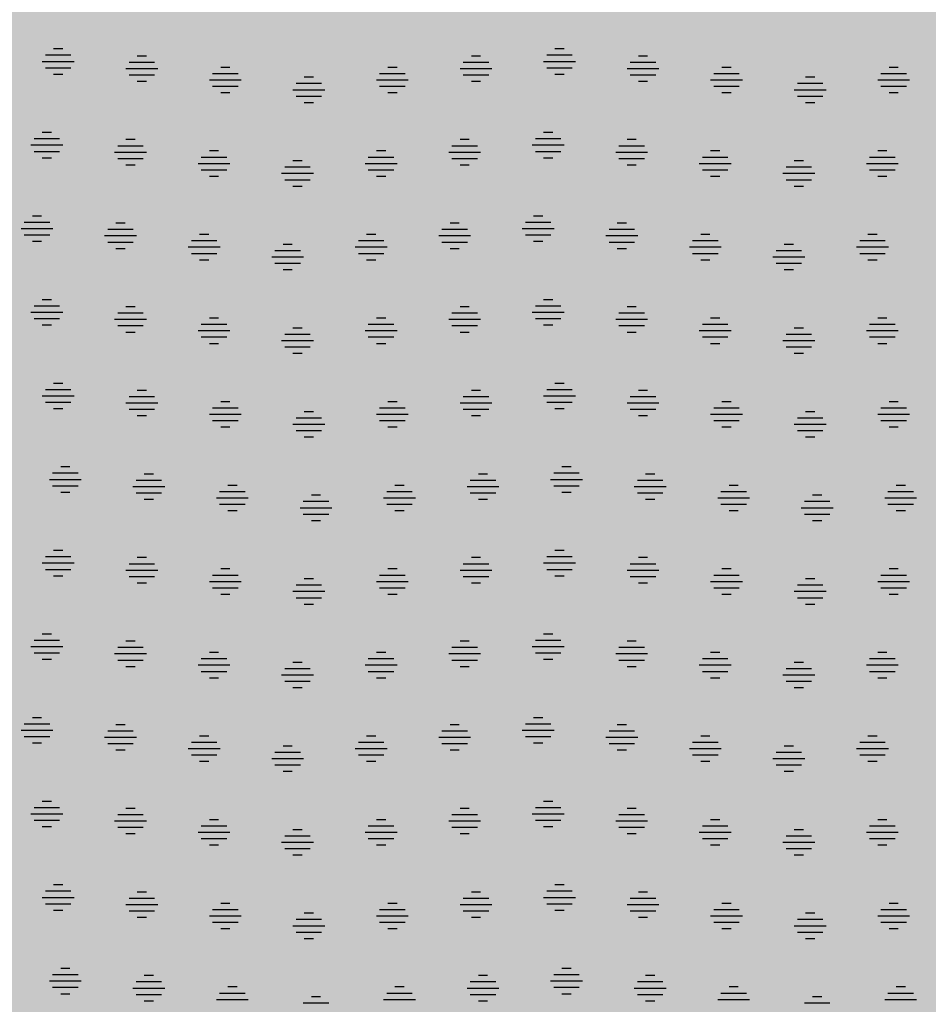
# Model space of a CAD drawing. Extents: x 4408666 to 4409447, y 511970 to 512861.
# Drawn here: x 4408817 to 4408827, y 512542 to 512553 of the extents above; entities that cross this region are included whole.
import ezdxf

# ---------------------------------------------------------------- set-up
doc = ezdxf.new("R2010")
doc.units = 0
doc.layers.get('0').update_dxf_attribs({"linetype": 'CONTINUOUS'})
doc.layers.add('GRUENFLAECHE_OEFFENTLICH_F', color=81, linetype='CONTINUOUS')
doc.layers.add('GRUENFLAECHE_OEFFENTLICH_S', color=7, linetype='CONTINUOUS')

# ---------------------------------------------------------------- blocks, each defined once
blk = doc.blocks.new('*U438')
at = {"layer": 'GRUENFLAECHE_OEFFENTLICH_F', "linetype": 'CONTINUOUS'}
blk.add_solid([(4408782.52, 512553.025), (4408791.23, 512542.596), (4408836.794, 512542.596)], dxfattribs=at)
at = {"layer": 'GRUENFLAECHE_OEFFENTLICH_F', "linetype": 'CONTINUOUS', "extrusion": (0, 0, -1)}
for points in [[(-4408782.52, 512553.025), (-4408840.937, 512553.025), (-4408836.794, 512542.596)], [(-4408791.23, 512542.596), (-4408836.794, 512542.596), (-4408800.748, 512531.2)]]:
    blk.add_solid(points, dxfattribs=at)
blk = doc.blocks.new('*X669')
at = {"color": 0}
for p, q in [((4408817.167, 512552.386), (4408817.271, 512552.386)), ((4408822.831, 512552.386), (4408822.935, 512552.386)), ((4408817.075, 512552.314), (4408817.363, 512552.314)), ((4408818.111, 512552.306), (4408818.215, 512552.306)), ((4408821.887, 512552.306), (4408821.991, 512552.306)), ((4408822.739, 512552.314), (4408823.027, 512552.314)), ((4408823.775, 512552.306), (4408823.879, 512552.306)), ((4408817.039, 512552.242), (4408817.399, 512552.242)), ((4408817.075, 512552.17), (4408817.363, 512552.17)), ((4408817.983, 512552.162), (4408818.343, 512552.162)), ((4408818.019, 512552.234), (4408818.307, 512552.234)), ((4408819.055, 512552.178), (4408819.159, 512552.178)), ((4408820.943, 512552.178), (4408821.047, 512552.178)), ((4408821.759, 512552.162), (4408822.119, 512552.162)), ((4408821.795, 512552.234), (4408822.083, 512552.234)), ((4408822.703, 512552.242), (4408823.063, 512552.242)), ((4408822.739, 512552.17), (4408823.027, 512552.17)), ((4408823.647, 512552.162), (4408824.007, 512552.162)), ((4408823.683, 512552.234), (4408823.971, 512552.234)), ((4408824.719, 512552.178), (4408824.823, 512552.178)), ((4408826.607, 512552.178), (4408826.711, 512552.178)), ((4408817.167, 512552.098), (4408817.271, 512552.098)), ((4408818.019, 512552.09), (4408818.307, 512552.09)), ((4408818.927, 512552.034), (4408819.287, 512552.034)), ((4408818.963, 512552.106), (4408819.251, 512552.106)), ((4408819.999, 512552.066), (4408820.103, 512552.066)), ((4408820.815, 512552.034), (4408821.175, 512552.034)), ((4408820.851, 512552.106), (4408821.139, 512552.106)), ((4408821.795, 512552.09), (4408822.083, 512552.09)), ((4408822.831, 512552.098), (4408822.935, 512552.098)), ((4408823.683, 512552.09), (4408823.971, 512552.09)), ((4408824.591, 512552.034), (4408824.951, 512552.034)), ((4408824.627, 512552.106), (4408824.915, 512552.106)), ((4408825.663, 512552.066), (4408825.767, 512552.066)), ((4408826.479, 512552.034), (4408826.839, 512552.034)), ((4408826.515, 512552.106), (4408826.803, 512552.106)), ((4408818.111, 512552.018), (4408818.215, 512552.018)), ((4408818.963, 512551.962), (4408819.251, 512551.962)), ((4408819.871, 512551.922), (4408820.231, 512551.922)), ((4408819.907, 512551.994), (4408820.195, 512551.994)), ((4408820.851, 512551.962), (4408821.139, 512551.962)), ((4408821.887, 512552.018), (4408821.991, 512552.018)), ((4408823.775, 512552.018), (4408823.879, 512552.018)), ((4408824.627, 512551.962), (4408824.915, 512551.962)), ((4408825.535, 512551.922), (4408825.895, 512551.922)), ((4408825.571, 512551.994), (4408825.859, 512551.994)), ((4408826.515, 512551.962), (4408826.803, 512551.962)), ((4408819.055, 512551.89), (4408819.159, 512551.89)), ((4408819.907, 512551.85), (4408820.195, 512551.85)), ((4408820.943, 512551.89), (4408821.047, 512551.89)), ((4408824.719, 512551.89), (4408824.823, 512551.89)), ((4408825.571, 512551.85), (4408825.859, 512551.85)), ((4408826.607, 512551.89), (4408826.711, 512551.89)), ((4408819.999, 512551.778), (4408820.103, 512551.778)), ((4408825.663, 512551.778), (4408825.767, 512551.778)), ((4408816.947, 512551.37), (4408817.235, 512551.37)), ((4408817.039, 512551.442), (4408817.143, 512551.442)), ((4408817.983, 512551.362), (4408818.087, 512551.362)), ((4408821.759, 512551.362), (4408821.863, 512551.362)), ((4408822.611, 512551.37), (4408822.899, 512551.37)), ((4408822.703, 512551.442), (4408822.807, 512551.442)), ((4408823.647, 512551.362), (4408823.751, 512551.362)), ((4408816.911, 512551.298), (4408817.271, 512551.298)), ((4408817.891, 512551.29), (4408818.179, 512551.29)), ((4408821.667, 512551.29), (4408821.955, 512551.29)), ((4408822.575, 512551.298), (4408822.935, 512551.298)), ((4408823.555, 512551.29), (4408823.843, 512551.29)), ((4408816.947, 512551.226), (4408817.235, 512551.226)), ((4408817.039, 512551.154), (4408817.143, 512551.154)), ((4408817.855, 512551.218), (4408818.215, 512551.218)), ((4408817.891, 512551.146), (4408818.179, 512551.146)), ((4408818.835, 512551.162), (4408819.123, 512551.162)), ((4408818.927, 512551.234), (4408819.031, 512551.234)), ((4408820.723, 512551.162), (4408821.011, 512551.162)), ((4408820.815, 512551.234), (4408820.919, 512551.234)), ((4408821.631, 512551.218), (4408821.991, 512551.218)), ((4408821.667, 512551.146), (4408821.955, 512551.146)), ((4408822.611, 512551.226), (4408822.899, 512551.226)), ((4408822.703, 512551.154), (4408822.807, 512551.154)), ((4408823.519, 512551.218), (4408823.879, 512551.218)), ((4408823.555, 512551.146), (4408823.843, 512551.146)), ((4408824.499, 512551.162), (4408824.787, 512551.162)), ((4408824.591, 512551.234), (4408824.695, 512551.234)), ((4408826.387, 512551.162), (4408826.675, 512551.162)), ((4408826.479, 512551.234), (4408826.583, 512551.234)), ((4408817.983, 512551.074), (4408818.087, 512551.074)), ((4408818.799, 512551.09), (4408819.159, 512551.09)), ((4408819.779, 512551.05), (4408820.067, 512551.05)), ((4408819.871, 512551.122), (4408819.975, 512551.122)), ((4408820.687, 512551.09), (4408821.047, 512551.09)), ((4408821.759, 512551.074), (4408821.863, 512551.074)), ((4408823.647, 512551.074), (4408823.751, 512551.074)), ((4408824.463, 512551.09), (4408824.823, 512551.09)), ((4408825.443, 512551.05), (4408825.731, 512551.05)), ((4408825.535, 512551.122), (4408825.639, 512551.122)), ((4408826.351, 512551.09), (4408826.711, 512551.09)), ((4408818.835, 512551.018), (4408819.123, 512551.018)), ((4408818.927, 512550.946), (4408819.031, 512550.946)), ((4408819.743, 512550.978), (4408820.103, 512550.978)), ((4408820.723, 512551.018), (4408821.011, 512551.018)), ((4408820.815, 512550.946), (4408820.919, 512550.946)), ((4408824.499, 512551.018), (4408824.787, 512551.018)), ((4408824.591, 512550.946), (4408824.695, 512550.946)), ((4408825.407, 512550.978), (4408825.767, 512550.978)), ((4408826.387, 512551.018), (4408826.675, 512551.018)), ((4408826.479, 512550.946), (4408826.583, 512550.946)), ((4408819.779, 512550.906), (4408820.067, 512550.906)), ((4408819.871, 512550.834), (4408819.975, 512550.834)), ((4408825.443, 512550.906), (4408825.731, 512550.906)), ((4408825.535, 512550.834), (4408825.639, 512550.834)), ((4408816.927, 512550.498), (4408817.031, 512550.498)), ((4408822.591, 512550.498), (4408822.695, 512550.498)), ((4408816.799, 512550.354), (4408817.159, 512550.354)), ((4408816.835, 512550.426), (4408817.123, 512550.426)), ((4408817.871, 512550.418), (4408817.975, 512550.418)), ((4408821.647, 512550.418), (4408821.751, 512550.418)), ((4408822.463, 512550.354), (4408822.823, 512550.354)), ((4408822.499, 512550.426), (4408822.787, 512550.426)), ((4408823.535, 512550.418), (4408823.639, 512550.418)), ((4408816.835, 512550.282), (4408817.123, 512550.282)), ((4408817.743, 512550.274), (4408818.103, 512550.274)), ((4408817.779, 512550.346), (4408818.067, 512550.346)), ((4408818.815, 512550.29), (4408818.919, 512550.29)), ((4408820.703, 512550.29), (4408820.807, 512550.29)), ((4408821.519, 512550.274), (4408821.879, 512550.274)), ((4408821.555, 512550.346), (4408821.843, 512550.346)), ((4408822.499, 512550.282), (4408822.787, 512550.282)), ((4408823.407, 512550.274), (4408823.767, 512550.274)), ((4408823.443, 512550.346), (4408823.731, 512550.346)), ((4408824.479, 512550.29), (4408824.583, 512550.29)), ((4408826.367, 512550.29), (4408826.471, 512550.29)), ((4408816.927, 512550.21), (4408817.031, 512550.21)), ((4408817.779, 512550.202), (4408818.067, 512550.202)), ((4408818.687, 512550.146), (4408819.047, 512550.146)), ((4408818.723, 512550.218), (4408819.011, 512550.218)), ((4408819.759, 512550.178), (4408819.863, 512550.178)), ((4408820.575, 512550.146), (4408820.935, 512550.146)), ((4408820.611, 512550.218), (4408820.899, 512550.218)), ((4408821.555, 512550.202), (4408821.843, 512550.202)), ((4408822.591, 512550.21), (4408822.695, 512550.21)), ((4408823.443, 512550.202), (4408823.731, 512550.202)), ((4408824.351, 512550.146), (4408824.711, 512550.146)), ((4408824.387, 512550.218), (4408824.675, 512550.218)), ((4408825.423, 512550.178), (4408825.527, 512550.178)), ((4408826.239, 512550.146), (4408826.599, 512550.146)), ((4408826.275, 512550.218), (4408826.563, 512550.218)), ((4408817.871, 512550.13), (4408817.975, 512550.13)), ((4408818.723, 512550.074), (4408819.011, 512550.074)), ((4408819.631, 512550.034), (4408819.991, 512550.034)), ((4408819.667, 512550.106), (4408819.955, 512550.106)), ((4408820.611, 512550.074), (4408820.899, 512550.074)), ((4408821.647, 512550.13), (4408821.751, 512550.13)), ((4408823.535, 512550.13), (4408823.639, 512550.13)), ((4408824.387, 512550.074), (4408824.675, 512550.074)), ((4408825.295, 512550.034), (4408825.655, 512550.034)), ((4408825.331, 512550.106), (4408825.619, 512550.106)), ((4408826.275, 512550.074), (4408826.563, 512550.074)), ((4408818.815, 512550.002), (4408818.919, 512550.002)), ((4408819.667, 512549.962), (4408819.955, 512549.962)), ((4408820.703, 512550.002), (4408820.807, 512550.002)), ((4408824.479, 512550.002), (4408824.583, 512550.002)), ((4408825.331, 512549.962), (4408825.619, 512549.962)), ((4408826.367, 512550.002), (4408826.471, 512550.002)), ((4408819.759, 512549.89), (4408819.863, 512549.89)), ((4408825.423, 512549.89), (4408825.527, 512549.89)), ((4408816.947, 512549.482), (4408817.235, 512549.482)), ((4408817.039, 512549.554), (4408817.143, 512549.554)), ((4408817.983, 512549.474), (4408818.087, 512549.474)), ((4408821.759, 512549.474), (4408821.863, 512549.474)), ((4408822.611, 512549.482), (4408822.899, 512549.482)), ((4408822.703, 512549.554), (4408822.807, 512549.554)), ((4408823.647, 512549.474), (4408823.751, 512549.474)), ((4408816.911, 512549.41), (4408817.271, 512549.41)), ((4408817.891, 512549.402), (4408818.179, 512549.402)), ((4408821.667, 512549.402), (4408821.955, 512549.402)), ((4408822.575, 512549.41), (4408822.935, 512549.41)), ((4408823.555, 512549.402), (4408823.843, 512549.402)), ((4408816.947, 512549.338), (4408817.235, 512549.338)), ((4408817.039, 512549.266), (4408817.143, 512549.266)), ((4408817.855, 512549.33), (4408818.215, 512549.33)), ((4408817.891, 512549.258), (4408818.179, 512549.258)), ((4408818.835, 512549.274), (4408819.123, 512549.274)), ((4408818.927, 512549.346), (4408819.031, 512549.346)), ((4408820.723, 512549.274), (4408821.011, 512549.274)), ((4408820.815, 512549.346), (4408820.919, 512549.346)), ((4408821.631, 512549.33), (4408821.991, 512549.33)), ((4408821.667, 512549.258), (4408821.955, 512549.258)), ((4408822.611, 512549.338), (4408822.899, 512549.338)), ((4408822.703, 512549.266), (4408822.807, 512549.266)), ((4408823.519, 512549.33), (4408823.879, 512549.33)), ((4408823.555, 512549.258), (4408823.843, 512549.258)), ((4408824.499, 512549.274), (4408824.787, 512549.274)), ((4408824.591, 512549.346), (4408824.695, 512549.346)), ((4408826.387, 512549.274), (4408826.675, 512549.274)), ((4408826.479, 512549.346), (4408826.583, 512549.346)), ((4408817.983, 512549.186), (4408818.087, 512549.186)), ((4408818.799, 512549.202), (4408819.159, 512549.202)), ((4408819.779, 512549.162), (4408820.067, 512549.162)), ((4408819.871, 512549.234), (4408819.975, 512549.234)), ((4408820.687, 512549.202), (4408821.047, 512549.202)), ((4408821.759, 512549.186), (4408821.863, 512549.186)), ((4408823.647, 512549.186), (4408823.751, 512549.186)), ((4408824.463, 512549.202), (4408824.823, 512549.202)), ((4408825.443, 512549.162), (4408825.731, 512549.162)), ((4408825.535, 512549.234), (4408825.639, 512549.234)), ((4408826.351, 512549.202), (4408826.711, 512549.202)), ((4408818.835, 512549.13), (4408819.123, 512549.13)), ((4408818.927, 512549.058), (4408819.031, 512549.058)), ((4408819.743, 512549.09), (4408820.103, 512549.09)), ((4408820.723, 512549.13), (4408821.011, 512549.13)), ((4408820.815, 512549.058), (4408820.919, 512549.058)), ((4408824.499, 512549.13), (4408824.787, 512549.13)), ((4408824.591, 512549.058), (4408824.695, 512549.058)), ((4408825.407, 512549.09), (4408825.767, 512549.09)), ((4408826.387, 512549.13), (4408826.675, 512549.13)), ((4408826.479, 512549.058), (4408826.583, 512549.058)), ((4408819.779, 512549.018), (4408820.067, 512549.018)), ((4408819.871, 512548.946), (4408819.975, 512548.946)), ((4408825.443, 512549.018), (4408825.731, 512549.018)), ((4408825.535, 512548.946), (4408825.639, 512548.946)), ((4408817.167, 512548.61), (4408817.271, 512548.61)), ((4408822.831, 512548.61), (4408822.935, 512548.61)), ((4408817.039, 512548.466), (4408817.399, 512548.466)), ((4408817.075, 512548.538), (4408817.363, 512548.538)), ((4408818.111, 512548.53), (4408818.215, 512548.53)), ((4408821.887, 512548.53), (4408821.991, 512548.53)), ((4408822.703, 512548.466), (4408823.063, 512548.466)), ((4408822.739, 512548.538), (4408823.027, 512548.538)), ((4408823.775, 512548.53), (4408823.879, 512548.53)), ((4408817.075, 512548.394), (4408817.363, 512548.394)), ((4408817.983, 512548.386), (4408818.343, 512548.386)), ((4408818.019, 512548.458), (4408818.307, 512548.458)), ((4408819.055, 512548.402), (4408819.159, 512548.402)), ((4408820.943, 512548.402), (4408821.047, 512548.402)), ((4408821.759, 512548.386), (4408822.119, 512548.386)), ((4408821.795, 512548.458), (4408822.083, 512548.458)), ((4408822.739, 512548.394), (4408823.027, 512548.394)), ((4408823.647, 512548.386), (4408824.007, 512548.386)), ((4408823.683, 512548.458), (4408823.971, 512548.458)), ((4408824.719, 512548.402), (4408824.823, 512548.402)), ((4408826.607, 512548.402), (4408826.711, 512548.402)), ((4408817.167, 512548.322), (4408817.271, 512548.322)), ((4408818.019, 512548.314), (4408818.307, 512548.314)), ((4408818.111, 512548.242), (4408818.215, 512548.242)), ((4408818.927, 512548.258), (4408819.287, 512548.258)), ((4408818.963, 512548.33), (4408819.251, 512548.33)), ((4408819.999, 512548.29), (4408820.103, 512548.29)), ((4408820.815, 512548.258), (4408821.175, 512548.258)), ((4408820.851, 512548.33), (4408821.139, 512548.33)), ((4408821.795, 512548.314), (4408822.083, 512548.314)), ((4408821.887, 512548.242), (4408821.991, 512548.242)), ((4408822.831, 512548.322), (4408822.935, 512548.322)), ((4408823.683, 512548.314), (4408823.971, 512548.314)), ((4408823.775, 512548.242), (4408823.879, 512548.242)), ((4408824.591, 512548.258), (4408824.951, 512548.258)), ((4408824.627, 512548.33), (4408824.915, 512548.33)), ((4408825.663, 512548.29), (4408825.767, 512548.29)), ((4408826.479, 512548.258), (4408826.839, 512548.258)), ((4408826.515, 512548.33), (4408826.803, 512548.33)), ((4408818.963, 512548.186), (4408819.251, 512548.186)), ((4408819.871, 512548.146), (4408820.231, 512548.146)), ((4408819.907, 512548.218), (4408820.195, 512548.218)), ((4408820.851, 512548.186), (4408821.139, 512548.186)), ((4408824.627, 512548.186), (4408824.915, 512548.186)), ((4408825.535, 512548.146), (4408825.895, 512548.146)), ((4408825.571, 512548.218), (4408825.859, 512548.218)), ((4408826.515, 512548.186), (4408826.803, 512548.186)), ((4408819.055, 512548.114), (4408819.159, 512548.114)), ((4408819.907, 512548.074), (4408820.195, 512548.074)), ((4408820.943, 512548.114), (4408821.047, 512548.114)), ((4408824.719, 512548.114), (4408824.823, 512548.114)), ((4408825.571, 512548.074), (4408825.859, 512548.074)), ((4408826.607, 512548.114), (4408826.711, 512548.114)), ((4408819.999, 512548.002), (4408820.103, 512548.002)), ((4408825.663, 512548.002), (4408825.767, 512548.002)), ((4408817.155, 512547.594), (4408817.443, 512547.594)), ((4408817.247, 512547.666), (4408817.351, 512547.666)), ((4408818.191, 512547.586), (4408818.295, 512547.586)), ((4408821.967, 512547.586), (4408822.071, 512547.586)), ((4408822.819, 512547.594), (4408823.107, 512547.594)), ((4408822.911, 512547.666), (4408823.015, 512547.666)), ((4408823.855, 512547.586), (4408823.959, 512547.586)), ((4408817.119, 512547.522), (4408817.479, 512547.522)), ((4408818.099, 512547.514), (4408818.387, 512547.514)), ((4408821.875, 512547.514), (4408822.163, 512547.514)), ((4408822.783, 512547.522), (4408823.143, 512547.522)), ((4408823.763, 512547.514), (4408824.051, 512547.514)), ((4408817.155, 512547.45), (4408817.443, 512547.45)), ((4408817.247, 512547.378), (4408817.351, 512547.378)), ((4408818.063, 512547.442), (4408818.423, 512547.442)), ((4408818.099, 512547.37), (4408818.387, 512547.37)), ((4408819.043, 512547.386), (4408819.331, 512547.386)), ((4408819.135, 512547.458), (4408819.239, 512547.458)), ((4408820.931, 512547.386), (4408821.219, 512547.386)), ((4408821.023, 512547.458), (4408821.127, 512547.458)), ((4408821.839, 512547.442), (4408822.199, 512547.442)), ((4408821.875, 512547.37), (4408822.163, 512547.37)), ((4408822.819, 512547.45), (4408823.107, 512547.45)), ((4408822.911, 512547.378), (4408823.015, 512547.378)), ((4408823.727, 512547.442), (4408824.087, 512547.442)), ((4408823.763, 512547.37), (4408824.051, 512547.37)), ((4408824.707, 512547.386), (4408824.995, 512547.386)), ((4408824.799, 512547.458), (4408824.903, 512547.458)), ((4408826.595, 512547.386), (4408826.883, 512547.386)), ((4408826.687, 512547.458), (4408826.791, 512547.458)), ((4408818.191, 512547.298), (4408818.295, 512547.298)), ((4408819.007, 512547.314), (4408819.367, 512547.314)), ((4408819.043, 512547.242), (4408819.331, 512547.242)), ((4408819.987, 512547.274), (4408820.275, 512547.274)), ((4408820.079, 512547.346), (4408820.183, 512547.346)), ((4408820.895, 512547.314), (4408821.255, 512547.314)), ((4408820.931, 512547.242), (4408821.219, 512547.242)), ((4408821.967, 512547.298), (4408822.071, 512547.298)), ((4408823.855, 512547.298), (4408823.959, 512547.298)), ((4408824.671, 512547.314), (4408825.031, 512547.314)), ((4408824.707, 512547.242), (4408824.995, 512547.242)), ((4408825.651, 512547.274), (4408825.939, 512547.274)), ((4408825.743, 512547.346), (4408825.847, 512547.346)), ((4408826.559, 512547.314), (4408826.919, 512547.314)), ((4408826.595, 512547.242), (4408826.883, 512547.242)), ((4408819.135, 512547.17), (4408819.239, 512547.17)), ((4408819.951, 512547.202), (4408820.311, 512547.202)), ((4408819.987, 512547.13), (4408820.275, 512547.13)), ((4408821.023, 512547.17), (4408821.127, 512547.17)), ((4408824.799, 512547.17), (4408824.903, 512547.17)), ((4408825.615, 512547.202), (4408825.975, 512547.202)), ((4408825.651, 512547.13), (4408825.939, 512547.13)), ((4408826.687, 512547.17), (4408826.791, 512547.17)), ((4408820.079, 512547.058), (4408820.183, 512547.058)), ((4408825.743, 512547.058), (4408825.847, 512547.058)), ((4408817.167, 512546.722), (4408817.271, 512546.722)), ((4408822.831, 512546.722), (4408822.935, 512546.722)), ((4408817.039, 512546.578), (4408817.399, 512546.578)), ((4408817.075, 512546.65), (4408817.363, 512546.65)), ((4408818.111, 512546.642), (4408818.215, 512546.642)), ((4408821.887, 512546.642), (4408821.991, 512546.642)), ((4408822.703, 512546.578), (4408823.063, 512546.578)), ((4408822.739, 512546.65), (4408823.027, 512546.65)), ((4408823.775, 512546.642), (4408823.879, 512546.642)), ((4408817.075, 512546.506), (4408817.363, 512546.506)), ((4408817.983, 512546.498), (4408818.343, 512546.498)), ((4408818.019, 512546.57), (4408818.307, 512546.57)), ((4408819.055, 512546.514), (4408819.159, 512546.514)), ((4408820.943, 512546.514), (4408821.047, 512546.514)), ((4408821.759, 512546.498), (4408822.119, 512546.498)), ((4408821.795, 512546.57), (4408822.083, 512546.57)), ((4408822.739, 512546.506), (4408823.027, 512546.506)), ((4408823.647, 512546.498), (4408824.007, 512546.498)), ((4408823.683, 512546.57), (4408823.971, 512546.57)), ((4408824.719, 512546.514), (4408824.823, 512546.514)), ((4408826.607, 512546.514), (4408826.711, 512546.514)), ((4408817.167, 512546.434), (4408817.271, 512546.434)), ((4408818.019, 512546.426), (4408818.307, 512546.426)), ((4408818.111, 512546.354), (4408818.215, 512546.354)), ((4408818.927, 512546.37), (4408819.287, 512546.37)), ((4408818.963, 512546.442), (4408819.251, 512546.442)), ((4408819.999, 512546.402), (4408820.103, 512546.402)), ((4408820.815, 512546.37), (4408821.175, 512546.37)), ((4408820.851, 512546.442), (4408821.139, 512546.442)), ((4408821.795, 512546.426), (4408822.083, 512546.426)), ((4408821.887, 512546.354), (4408821.991, 512546.354)), ((4408822.831, 512546.434), (4408822.935, 512546.434)), ((4408823.683, 512546.426), (4408823.971, 512546.426)), ((4408823.775, 512546.354), (4408823.879, 512546.354)), ((4408824.591, 512546.37), (4408824.951, 512546.37)), ((4408824.627, 512546.442), (4408824.915, 512546.442)), ((4408825.663, 512546.402), (4408825.767, 512546.402)), ((4408826.479, 512546.37), (4408826.839, 512546.37)), ((4408826.515, 512546.442), (4408826.803, 512546.442)), ((4408818.963, 512546.298), (4408819.251, 512546.298)), ((4408819.871, 512546.258), (4408820.231, 512546.258)), ((4408819.907, 512546.33), (4408820.195, 512546.33)), ((4408820.851, 512546.298), (4408821.139, 512546.298)), ((4408824.627, 512546.298), (4408824.915, 512546.298)), ((4408825.535, 512546.258), (4408825.895, 512546.258)), ((4408825.571, 512546.33), (4408825.859, 512546.33)), ((4408826.515, 512546.298), (4408826.803, 512546.298)), ((4408819.055, 512546.226), (4408819.159, 512546.226)), ((4408819.907, 512546.186), (4408820.195, 512546.186)), ((4408820.943, 512546.226), (4408821.047, 512546.226)), ((4408824.719, 512546.226), (4408824.823, 512546.226)), ((4408825.571, 512546.186), (4408825.859, 512546.186)), ((4408826.607, 512546.226), (4408826.711, 512546.226)), ((4408819.999, 512546.114), (4408820.103, 512546.114)), ((4408825.663, 512546.114), (4408825.767, 512546.114)), ((4408816.947, 512545.706), (4408817.235, 512545.706)), ((4408817.039, 512545.778), (4408817.143, 512545.778)), ((4408817.983, 512545.698), (4408818.087, 512545.698)), ((4408821.759, 512545.698), (4408821.863, 512545.698)), ((4408822.611, 512545.706), (4408822.899, 512545.706)), ((4408822.703, 512545.778), (4408822.807, 512545.778)), ((4408823.647, 512545.698), (4408823.751, 512545.698)), ((4408816.911, 512545.634), (4408817.271, 512545.634)), ((4408817.891, 512545.626), (4408818.179, 512545.626)), ((4408821.667, 512545.626), (4408821.955, 512545.626)), ((4408822.575, 512545.634), (4408822.935, 512545.634)), ((4408823.555, 512545.626), (4408823.843, 512545.626)), ((4408816.947, 512545.562), (4408817.235, 512545.562)), ((4408817.039, 512545.49), (4408817.143, 512545.49)), ((4408817.855, 512545.554), (4408818.215, 512545.554)), ((4408817.891, 512545.482), (4408818.179, 512545.482)), ((4408818.835, 512545.498), (4408819.123, 512545.498)), ((4408818.927, 512545.57), (4408819.031, 512545.57)), ((4408820.723, 512545.498), (4408821.011, 512545.498)), ((4408820.815, 512545.57), (4408820.919, 512545.57)), ((4408821.631, 512545.554), (4408821.991, 512545.554)), ((4408821.667, 512545.482), (4408821.955, 512545.482)), ((4408822.611, 512545.562), (4408822.899, 512545.562)), ((4408822.703, 512545.49), (4408822.807, 512545.49)), ((4408823.519, 512545.554), (4408823.879, 512545.554)), ((4408823.555, 512545.482), (4408823.843, 512545.482)), ((4408824.499, 512545.498), (4408824.787, 512545.498)), ((4408824.591, 512545.57), (4408824.695, 512545.57)), ((4408826.387, 512545.498), (4408826.675, 512545.498)), ((4408826.479, 512545.57), (4408826.583, 512545.57)), ((4408817.983, 512545.41), (4408818.087, 512545.41)), ((4408818.799, 512545.426), (4408819.159, 512545.426)), ((4408818.835, 512545.354), (4408819.123, 512545.354)), ((4408819.779, 512545.386), (4408820.067, 512545.386)), ((4408819.871, 512545.458), (4408819.975, 512545.458)), ((4408820.687, 512545.426), (4408821.047, 512545.426)), ((4408820.723, 512545.354), (4408821.011, 512545.354)), ((4408821.759, 512545.41), (4408821.863, 512545.41)), ((4408823.647, 512545.41), (4408823.751, 512545.41)), ((4408824.463, 512545.426), (4408824.823, 512545.426)), ((4408824.499, 512545.354), (4408824.787, 512545.354)), ((4408825.443, 512545.386), (4408825.731, 512545.386)), ((4408825.535, 512545.458), (4408825.639, 512545.458)), ((4408826.351, 512545.426), (4408826.711, 512545.426)), ((4408826.387, 512545.354), (4408826.675, 512545.354)), ((4408818.927, 512545.282), (4408819.031, 512545.282)), ((4408819.743, 512545.314), (4408820.103, 512545.314)), ((4408819.779, 512545.242), (4408820.067, 512545.242)), ((4408820.815, 512545.282), (4408820.919, 512545.282)), ((4408824.591, 512545.282), (4408824.695, 512545.282)), ((4408825.407, 512545.314), (4408825.767, 512545.314)), ((4408825.443, 512545.242), (4408825.731, 512545.242)), ((4408826.479, 512545.282), (4408826.583, 512545.282)), ((4408819.871, 512545.17), (4408819.975, 512545.17)), ((4408825.535, 512545.17), (4408825.639, 512545.17)), ((4408816.927, 512544.834), (4408817.031, 512544.834)), ((4408822.591, 512544.834), (4408822.695, 512544.834)), ((4408816.799, 512544.69), (4408817.159, 512544.69)), ((4408816.835, 512544.762), (4408817.123, 512544.762)), ((4408817.871, 512544.754), (4408817.975, 512544.754)), ((4408821.647, 512544.754), (4408821.751, 512544.754)), ((4408822.463, 512544.69), (4408822.823, 512544.69)), ((4408822.499, 512544.762), (4408822.787, 512544.762)), ((4408823.535, 512544.754), (4408823.639, 512544.754)), ((4408816.835, 512544.618), (4408817.123, 512544.618)), ((4408817.743, 512544.61), (4408818.103, 512544.61)), ((4408817.779, 512544.682), (4408818.067, 512544.682)), ((4408818.815, 512544.626), (4408818.919, 512544.626)), ((4408820.703, 512544.626), (4408820.807, 512544.626)), ((4408821.519, 512544.61), (4408821.879, 512544.61)), ((4408821.555, 512544.682), (4408821.843, 512544.682)), ((4408822.499, 512544.618), (4408822.787, 512544.618)), ((4408823.407, 512544.61), (4408823.767, 512544.61)), ((4408823.443, 512544.682), (4408823.731, 512544.682)), ((4408824.479, 512544.626), (4408824.583, 512544.626)), ((4408826.367, 512544.626), (4408826.471, 512544.626)), ((4408816.927, 512544.546), (4408817.031, 512544.546)), ((4408817.779, 512544.538), (4408818.067, 512544.538)), ((4408817.871, 512544.466), (4408817.975, 512544.466)), ((4408818.687, 512544.482), (4408819.047, 512544.482)), ((4408818.723, 512544.554), (4408819.011, 512544.554)), ((4408819.759, 512544.514), (4408819.863, 512544.514)), ((4408820.575, 512544.482), (4408820.935, 512544.482)), ((4408820.611, 512544.554), (4408820.899, 512544.554)), ((4408821.555, 512544.538), (4408821.843, 512544.538)), ((4408821.647, 512544.466), (4408821.751, 512544.466)), ((4408822.591, 512544.546), (4408822.695, 512544.546)), ((4408823.443, 512544.538), (4408823.731, 512544.538)), ((4408823.535, 512544.466), (4408823.639, 512544.466)), ((4408824.351, 512544.482), (4408824.711, 512544.482)), ((4408824.387, 512544.554), (4408824.675, 512544.554)), ((4408825.423, 512544.514), (4408825.527, 512544.514)), ((4408826.239, 512544.482), (4408826.599, 512544.482)), ((4408826.275, 512544.554), (4408826.563, 512544.554)), ((4408818.723, 512544.41), (4408819.011, 512544.41)), ((4408819.631, 512544.37), (4408819.991, 512544.37)), ((4408819.667, 512544.442), (4408819.955, 512544.442)), ((4408820.611, 512544.41), (4408820.899, 512544.41)), ((4408824.387, 512544.41), (4408824.675, 512544.41)), ((4408825.295, 512544.37), (4408825.655, 512544.37)), ((4408825.331, 512544.442), (4408825.619, 512544.442)), ((4408826.275, 512544.41), (4408826.563, 512544.41)), ((4408818.815, 512544.338), (4408818.919, 512544.338)), ((4408819.667, 512544.298), (4408819.955, 512544.298)), ((4408820.703, 512544.338), (4408820.807, 512544.338)), ((4408824.479, 512544.338), (4408824.583, 512544.338)), ((4408825.331, 512544.298), (4408825.619, 512544.298)), ((4408826.367, 512544.338), (4408826.471, 512544.338)), ((4408819.759, 512544.226), (4408819.863, 512544.226)), ((4408825.423, 512544.226), (4408825.527, 512544.226)), ((4408816.947, 512543.818), (4408817.235, 512543.818)), ((4408817.039, 512543.89), (4408817.143, 512543.89)), ((4408817.983, 512543.81), (4408818.087, 512543.81)), ((4408821.759, 512543.81), (4408821.863, 512543.81)), ((4408822.611, 512543.818), (4408822.899, 512543.818)), ((4408822.703, 512543.89), (4408822.807, 512543.89)), ((4408823.647, 512543.81), (4408823.751, 512543.81)), ((4408816.911, 512543.746), (4408817.271, 512543.746)), ((4408817.891, 512543.738), (4408818.179, 512543.738)), ((4408821.667, 512543.738), (4408821.955, 512543.738)), ((4408822.575, 512543.746), (4408822.935, 512543.746)), ((4408823.555, 512543.738), (4408823.843, 512543.738)), ((4408816.947, 512543.674), (4408817.235, 512543.674)), ((4408817.039, 512543.602), (4408817.143, 512543.602)), ((4408817.855, 512543.666), (4408818.215, 512543.666)), ((4408817.891, 512543.594), (4408818.179, 512543.594)), ((4408818.835, 512543.61), (4408819.123, 512543.61)), ((4408818.927, 512543.682), (4408819.031, 512543.682)), ((4408820.723, 512543.61), (4408821.011, 512543.61)), ((4408820.815, 512543.682), (4408820.919, 512543.682)), ((4408821.631, 512543.666), (4408821.991, 512543.666)), ((4408821.667, 512543.594), (4408821.955, 512543.594)), ((4408822.611, 512543.674), (4408822.899, 512543.674)), ((4408822.703, 512543.602), (4408822.807, 512543.602)), ((4408823.519, 512543.666), (4408823.879, 512543.666)), ((4408823.555, 512543.594), (4408823.843, 512543.594)), ((4408824.499, 512543.61), (4408824.787, 512543.61)), ((4408824.591, 512543.682), (4408824.695, 512543.682)), ((4408826.387, 512543.61), (4408826.675, 512543.61)), ((4408826.479, 512543.682), (4408826.583, 512543.682)), ((4408817.983, 512543.522), (4408818.087, 512543.522)), ((4408818.799, 512543.538), (4408819.159, 512543.538)), ((4408818.835, 512543.466), (4408819.123, 512543.466)), ((4408819.779, 512543.498), (4408820.067, 512543.498)), ((4408819.871, 512543.57), (4408819.975, 512543.57)), ((4408820.687, 512543.538), (4408821.047, 512543.538)), ((4408820.723, 512543.466), (4408821.011, 512543.466)), ((4408821.759, 512543.522), (4408821.863, 512543.522)), ((4408823.647, 512543.522), (4408823.751, 512543.522)), ((4408824.463, 512543.538), (4408824.823, 512543.538)), ((4408824.499, 512543.466), (4408824.787, 512543.466)), ((4408825.443, 512543.498), (4408825.731, 512543.498)), ((4408825.535, 512543.57), (4408825.639, 512543.57)), ((4408826.351, 512543.538), (4408826.711, 512543.538)), ((4408826.387, 512543.466), (4408826.675, 512543.466)), ((4408818.927, 512543.394), (4408819.031, 512543.394)), ((4408819.743, 512543.426), (4408820.103, 512543.426)), ((4408819.779, 512543.354), (4408820.067, 512543.354)), ((4408820.815, 512543.394), (4408820.919, 512543.394)), ((4408824.591, 512543.394), (4408824.695, 512543.394)), ((4408825.407, 512543.426), (4408825.767, 512543.426)), ((4408825.443, 512543.354), (4408825.731, 512543.354)), ((4408826.479, 512543.394), (4408826.583, 512543.394)), ((4408819.871, 512543.282), (4408819.975, 512543.282)), ((4408825.535, 512543.282), (4408825.639, 512543.282)), ((4408817.167, 512542.946), (4408817.271, 512542.946)), ((4408822.831, 512542.946), (4408822.935, 512542.946)), ((4408817.039, 512542.802), (4408817.399, 512542.802)), ((4408817.075, 512542.874), (4408817.363, 512542.874)), ((4408818.019, 512542.794), (4408818.307, 512542.794)), ((4408818.111, 512542.866), (4408818.215, 512542.866)), ((4408821.795, 512542.794), (4408822.083, 512542.794)), ((4408821.887, 512542.866), (4408821.991, 512542.866)), ((4408822.703, 512542.802), (4408823.063, 512542.802)), ((4408822.739, 512542.874), (4408823.027, 512542.874)), ((4408823.683, 512542.794), (4408823.971, 512542.794)), ((4408823.775, 512542.866), (4408823.879, 512542.866)), ((4408817.075, 512542.73), (4408817.363, 512542.73)), ((4408817.983, 512542.722), (4408818.343, 512542.722)), ((4408819.055, 512542.738), (4408819.159, 512542.738)), ((4408820.943, 512542.738), (4408821.047, 512542.738)), ((4408821.759, 512542.722), (4408822.119, 512542.722)), ((4408822.739, 512542.73), (4408823.027, 512542.73)), ((4408823.647, 512542.722), (4408824.007, 512542.722)), ((4408824.719, 512542.738), (4408824.823, 512542.738)), ((4408826.607, 512542.738), (4408826.711, 512542.738)), ((4408817.167, 512542.658), (4408817.271, 512542.658)), ((4408818.019, 512542.65), (4408818.307, 512542.65)), ((4408818.111, 512542.578), (4408818.215, 512542.578)), ((4408818.927, 512542.594), (4408819.287, 512542.594)), ((4408818.963, 512542.666), (4408819.251, 512542.666)), ((4408819.999, 512542.626), (4408820.103, 512542.626)), ((4408820.815, 512542.594), (4408821.175, 512542.594)), ((4408820.851, 512542.666), (4408821.139, 512542.666)), ((4408821.795, 512542.65), (4408822.083, 512542.65)), ((4408821.887, 512542.578), (4408821.991, 512542.578)), ((4408822.831, 512542.658), (4408822.935, 512542.658)), ((4408823.683, 512542.65), (4408823.971, 512542.65)), ((4408823.775, 512542.578), (4408823.879, 512542.578)), ((4408824.591, 512542.594), (4408824.951, 512542.594)), ((4408824.627, 512542.666), (4408824.915, 512542.666)), ((4408825.663, 512542.626), (4408825.767, 512542.626)), ((4408826.479, 512542.594), (4408826.839, 512542.594)), ((4408826.515, 512542.666), (4408826.803, 512542.666)), ((4408818.963, 512542.522), (4408819.251, 512542.522)), ((4408819.871, 512542.482), (4408820.231, 512542.482)), ((4408819.907, 512542.554), (4408820.195, 512542.554)), ((4408820.851, 512542.522), (4408821.139, 512542.522)), ((4408824.627, 512542.522), (4408824.915, 512542.522)), ((4408825.535, 512542.482), (4408825.895, 512542.482)), ((4408825.571, 512542.554), (4408825.859, 512542.554)), ((4408826.515, 512542.522), (4408826.803, 512542.522)), ((4408819.055, 512542.45), (4408819.159, 512542.45)), ((4408819.907, 512542.41), (4408820.195, 512542.41)), ((4408820.943, 512542.45), (4408821.047, 512542.45)), ((4408824.719, 512542.45), (4408824.823, 512542.45)), ((4408825.571, 512542.41), (4408825.859, 512542.41)), ((4408826.607, 512542.45), (4408826.711, 512542.45)), ((4408819.999, 512542.338), (4408820.103, 512542.338)), ((4408825.663, 512542.338), (4408825.767, 512542.338)), ((4408817.155, 512541.93), (4408817.443, 512541.93)), ((4408817.247, 512542.002), (4408817.351, 512542.002)), ((4408818.191, 512541.922), (4408818.295, 512541.922)), ((4408821.967, 512541.922), (4408822.071, 512541.922)), ((4408822.819, 512541.93), (4408823.107, 512541.93)), ((4408822.911, 512542.002), (4408823.015, 512542.002)), ((4408823.855, 512541.922), (4408823.959, 512541.922)), ((4408817.119, 512541.858), (4408817.479, 512541.858)), ((4408818.099, 512541.85), (4408818.387, 512541.85)), ((4408819.135, 512541.794), (4408819.239, 512541.794)), ((4408821.023, 512541.794), (4408821.127, 512541.794)), ((4408821.875, 512541.85), (4408822.163, 512541.85)), ((4408822.783, 512541.858), (4408823.143, 512541.858)), ((4408823.763, 512541.85), (4408824.051, 512541.85)), ((4408824.799, 512541.794), (4408824.903, 512541.794)), ((4408826.687, 512541.794), (4408826.791, 512541.794)), ((4408817.155, 512541.786), (4408817.443, 512541.786)), ((4408817.247, 512541.714), (4408817.351, 512541.714)), ((4408818.063, 512541.778), (4408818.423, 512541.778)), ((4408818.099, 512541.706), (4408818.387, 512541.706)), ((4408819.043, 512541.722), (4408819.331, 512541.722)), ((4408820.079, 512541.682), (4408820.183, 512541.682)), ((4408820.931, 512541.722), (4408821.219, 512541.722)), ((4408821.839, 512541.778), (4408822.199, 512541.778)), ((4408821.875, 512541.706), (4408822.163, 512541.706)), ((4408822.819, 512541.786), (4408823.107, 512541.786)), ((4408822.911, 512541.714), (4408823.015, 512541.714)), ((4408823.727, 512541.778), (4408824.087, 512541.778)), ((4408823.763, 512541.706), (4408824.051, 512541.706)), ((4408824.707, 512541.722), (4408824.995, 512541.722)), ((4408825.743, 512541.682), (4408825.847, 512541.682)), ((4408826.595, 512541.722), (4408826.883, 512541.722)), ((4408818.191, 512541.634), (4408818.295, 512541.634)), ((4408819.007, 512541.65), (4408819.367, 512541.65)), ((4408819.987, 512541.61), (4408820.275, 512541.61)), ((4408820.895, 512541.65), (4408821.255, 512541.65)), ((4408821.967, 512541.634), (4408822.071, 512541.634)), ((4408823.855, 512541.634), (4408823.959, 512541.634)), ((4408824.671, 512541.65), (4408825.031, 512541.65)), ((4408825.651, 512541.61), (4408825.939, 512541.61)), ((4408826.559, 512541.65), (4408826.919, 512541.65))]:
    blk.add_line(p, q, dxfattribs=at)

msp = doc.modelspace()

# ---------------------------------------------------------------- block references
at = {"layer": 'GRUENFLAECHE_OEFFENTLICH_F', "linetype": 'CONTINUOUS'}
msp.add_blockref('*U438', (0, 0), dxfattribs=at)
at = {"layer": 'GRUENFLAECHE_OEFFENTLICH_S', "linetype": 'CONTINUOUS'}
msp.add_blockref('*X669', (0, 0), dxfattribs=at)

doc.saveas('drawing.dxf')
